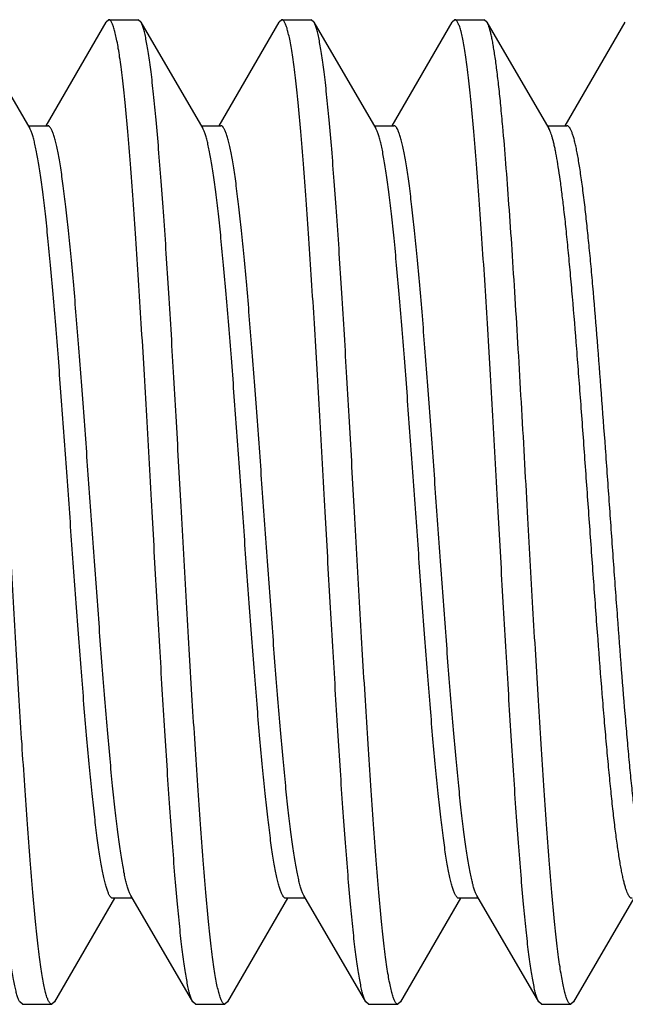
# Model space of a CAD drawing. Units: inches. Extents: x 0 to 11, y 0 to 8.5.
# Drawn here: x 7.4 to 7.5, y 2.5 to 2.6 of the extents above; entities that cross this region are included whole.
import ezdxf

# ---------------------------------------------------------------- set-up
doc = ezdxf.new("R2010")
doc.units = ezdxf.units.IN
doc.header["$LTSCALE"] = 0.605
doc.header["$MEASUREMENT"] = 0
doc.layers.get('0').update_dxf_attribs({"linetype": 'CONTINUOUS'})

msp = doc.modelspace()

# ---------------------------------------------------------------- linework, layer by layer
at = {"color": 7, "linetype": 'Continuous'}
for p, q in [((7.43818, 2.64099), (7.43775, 2.64062)), ((7.43818, 2.64099), (7.44286, 2.64099)), ((7.44329, 2.64062), (7.44286, 2.64099)), ((7.46578, 2.64099), (7.46535, 2.64062)), ((7.46578, 2.64099), (7.47046, 2.64099)), ((7.47089, 2.64062), (7.47046, 2.64099)), ((7.49338, 2.64099), (7.49295, 2.64062)), ((7.49338, 2.64099), (7.49806, 2.64099)), ((7.49849, 2.64062), (7.49806, 2.64099)), ((7.41569, 2.64062), (7.42556, 2.62362)), ((7.42815, 2.62409), (7.43775, 2.64062)), ((7.44329, 2.64062), (7.45316, 2.62362)), ((7.45575, 2.62409), (7.46535, 2.64062)), ((7.47089, 2.64062), (7.48076, 2.62362)), ((7.48335, 2.62409), (7.49295, 2.64062)), ((7.49849, 2.64062), (7.50836, 2.62362)), ((7.51095, 2.62409), (7.52055, 2.64062)), ((7.42529, 2.62409), (7.42842, 2.62409)), ((7.45289, 2.62409), (7.45602, 2.62409)), ((7.48049, 2.62409), (7.48362, 2.62409)), ((7.50809, 2.62409), (7.51122, 2.62409)), ((7.45155, 2.48436), (7.44168, 2.50135)), ((7.47915, 2.48436), (7.46928, 2.50135)), ((7.50675, 2.48436), (7.49688, 2.50135)), ((7.43909, 2.50089), (7.42949, 2.48436)), ((7.44195, 2.50089), (7.43882, 2.50089)), ((7.46669, 2.50089), (7.45709, 2.48436)), ((7.46955, 2.50089), (7.46642, 2.50089)), ((7.49429, 2.50089), (7.48469, 2.48436)), ((7.49715, 2.50089), (7.49402, 2.50089)), ((7.52189, 2.50089), (7.51229, 2.48436)), ((7.42438, 2.48399), (7.42395, 2.48436)), ((7.42438, 2.48399), (7.42906, 2.48399)), ((7.42949, 2.48436), (7.42906, 2.48399)), ((7.45198, 2.48399), (7.45155, 2.48436)), ((7.45198, 2.48399), (7.45666, 2.48399)), ((7.45709, 2.48436), (7.45666, 2.48399)), ((7.47958, 2.48399), (7.47915, 2.48436)), ((7.47958, 2.48399), (7.48426, 2.48399)), ((7.48469, 2.48436), (7.48426, 2.48399)), ((7.50718, 2.48399), (7.50675, 2.48436)), ((7.50718, 2.48399), (7.51186, 2.48399)), ((7.51229, 2.48436), (7.51186, 2.48399))]:
    msp.add_line(p, q, dxfattribs=at)
for points, knots in [([(7.44508, 2.56249), (7.44479, 2.56759), (7.44437, 2.57519), (7.44379, 2.5852), (7.44336, 2.59243), (7.44293, 2.59938), (7.4425, 2.60596), (7.44207, 2.61213), (7.44165, 2.61782), (7.44122, 2.62298), (7.44085, 2.62692), (7.44056, 2.62977), (7.44034, 2.63167), (7.44013, 2.6334), (7.43991, 2.63496), (7.4397, 2.63634), (7.43949, 2.63755), (7.4393, 2.63845), (7.43915, 2.63907), (7.43905, 2.63947), (7.43894, 2.63982), (7.43883, 2.64013), (7.43872, 2.64039), (7.43862, 2.6406), (7.43851, 2.64077), (7.43842, 2.64088), (7.43834, 2.64094), (7.43829, 2.64097), (7.43823, 2.64099), (7.43819, 2.64099), (7.43818, 2.64099)], [0, 0, 0, 0, 0.193955, 0.288602, 0.38048, 0.468705, 0.552434, 0.630864, 0.703246, 0.768889, 0.827171, 0.853378, 0.877546, 0.89962, 0.919551, 0.937295, 0.952819, 0.966096, 0.971888, 0.977114, 0.981777, 0.98588, 0.989431, 0.992442, 0.994938, 0.99696, 0.997819, 0.998597, 0.999314, 1, 1, 1, 1]), ([(7.47268, 2.56249), (7.47239, 2.56759), (7.47197, 2.57519), (7.47139, 2.5852), (7.47096, 2.59243), (7.47053, 2.59938), (7.4701, 2.60596), (7.46967, 2.61213), (7.46925, 2.61782), (7.46882, 2.62298), (7.46845, 2.62692), (7.46816, 2.62977), (7.46794, 2.63167), (7.46773, 2.6334), (7.46751, 2.63496), (7.4673, 2.63634), (7.46709, 2.63755), (7.4669, 2.63845), (7.46675, 2.63907), (7.46665, 2.63947), (7.46654, 2.63982), (7.46643, 2.64013), (7.46632, 2.64039), (7.46622, 2.6406), (7.46611, 2.64077), (7.46602, 2.64088), (7.46594, 2.64094), (7.46589, 2.64097), (7.46583, 2.64099), (7.46579, 2.64099), (7.46578, 2.64099)], [0, 0, 0, 0, 0.193955, 0.288602, 0.38048, 0.468705, 0.552434, 0.630864, 0.703246, 0.768889, 0.827171, 0.853378, 0.877546, 0.89962, 0.919551, 0.937295, 0.952819, 0.966096, 0.971888, 0.977114, 0.981777, 0.98588, 0.989431, 0.992442, 0.994938, 0.99696, 0.997819, 0.998597, 0.999314, 1, 1, 1, 1]), ([(7.50028, 2.56249), (7.49999, 2.56759), (7.49957, 2.57519), (7.49899, 2.5852), (7.49856, 2.59243), (7.49813, 2.59938), (7.4977, 2.60596), (7.49727, 2.61213), (7.49685, 2.61782), (7.49642, 2.62298), (7.49605, 2.62692), (7.49576, 2.62977), (7.49554, 2.63167), (7.49533, 2.6334), (7.49511, 2.63496), (7.4949, 2.63634), (7.49469, 2.63755), (7.4945, 2.63845), (7.49435, 2.63907), (7.49425, 2.63947), (7.49414, 2.63982), (7.49403, 2.64013), (7.49392, 2.64039), (7.49382, 2.6406), (7.49371, 2.64077), (7.49362, 2.64088), (7.49354, 2.64094), (7.49349, 2.64097), (7.49343, 2.64099), (7.49339, 2.64099), (7.49338, 2.64099)], [0, 0, 0, 0, 0.193955, 0.288602, 0.38048, 0.468705, 0.552434, 0.630864, 0.703246, 0.768889, 0.827171, 0.853378, 0.877546, 0.89962, 0.919551, 0.937295, 0.952819, 0.966096, 0.971888, 0.977114, 0.981777, 0.98588, 0.989431, 0.992442, 0.994938, 0.99696, 0.997819, 0.998597, 0.999314, 1, 1, 1, 1]), ([(7.44976, 2.56249), (7.44949, 2.56728), (7.44909, 2.57443), (7.44855, 2.58385), (7.44815, 2.59069), (7.44775, 2.59729), (7.44735, 2.60359), (7.44694, 2.60955), (7.44654, 2.6151), (7.44614, 2.62021), (7.44574, 2.62483), (7.44539, 2.62836), (7.44512, 2.63091), (7.44491, 2.6326), (7.44471, 2.63415), (7.44451, 2.63554), (7.44431, 2.63678), (7.44411, 2.63786), (7.44394, 2.63866), (7.4438, 2.63922), (7.4437, 2.63958), (7.4436, 2.6399), (7.4435, 2.64018), (7.4434, 2.64042), (7.44332, 2.64056), (7.44329, 2.64062)], [0, 0, 0, 0, 0.18352, 0.273337, 0.360844, 0.4453, 0.525993, 0.602241, 0.673401, 0.738877, 0.798118, 0.850633, 0.87423, 0.895989, 0.915865, 0.933822, 0.949826, 0.96385, 0.975876, 0.981137, 0.985897, 0.990158, 0.993923, 0.9972, 1, 1, 1, 1]), ([(7.47736, 2.56249), (7.47709, 2.56728), (7.47669, 2.57443), (7.47615, 2.58385), (7.47575, 2.59069), (7.47535, 2.59729), (7.47495, 2.60359), (7.47454, 2.60955), (7.47414, 2.6151), (7.47374, 2.62021), (7.47334, 2.62483), (7.47299, 2.62836), (7.47272, 2.63091), (7.47251, 2.6326), (7.47231, 2.63415), (7.47211, 2.63554), (7.47191, 2.63678), (7.47171, 2.63786), (7.47154, 2.63866), (7.4714, 2.63922), (7.4713, 2.63958), (7.4712, 2.6399), (7.4711, 2.64018), (7.471, 2.64042), (7.47092, 2.64056), (7.47089, 2.64062)], [0, 0, 0, 0, 0.18352, 0.273337, 0.360844, 0.4453, 0.525993, 0.602241, 0.673401, 0.738877, 0.798118, 0.850633, 0.87423, 0.895989, 0.915865, 0.933822, 0.949826, 0.96385, 0.975876, 0.981137, 0.985897, 0.990158, 0.993923, 0.9972, 1, 1, 1, 1]), ([(7.50101, 2.62394), (7.50091, 2.62506), (7.50071, 2.62718), (7.5004, 2.63019), (7.50009, 2.63285), (7.49982, 2.63484), (7.4996, 2.63625), (7.49944, 2.63716), (7.49929, 2.63798), (7.49913, 2.6387), (7.49897, 2.63933), (7.49884, 2.63978), (7.49873, 2.64009), (7.49865, 2.64029), (7.49857, 2.64047), (7.49851, 2.64057), (7.49849, 2.64062)], [0, 0, 0, 0, 0.198798, 0.377949, 0.536507, 0.673737, 0.73415, 0.789005, 0.838253, 0.881854, 0.919792, 0.952077, 0.966116, 0.978767, 0.990051, 1, 1, 1, 1]), ([(7.43882, 2.50089), (7.43878, 2.50089), (7.43871, 2.5009), (7.4386, 2.50096), (7.4385, 2.50105), (7.4384, 2.50117), (7.43829, 2.50132), (7.43819, 2.50151), (7.43809, 2.50174), (7.43798, 2.50199), (7.43788, 2.50228), (7.43774, 2.50273), (7.43756, 2.50338), (7.43736, 2.50426), (7.43715, 2.50526), (7.43694, 2.5064), (7.43674, 2.50765), (7.43653, 2.50903), (7.43625, 2.51111), (7.43589, 2.51398), (7.43548, 2.51775), (7.43507, 2.52191), (7.43466, 2.52643), (7.43425, 2.53127), (7.43384, 2.5364), (7.43343, 2.54175), (7.43287, 2.54921), (7.43218, 2.55875), (7.43137, 2.57021), (7.43068, 2.57966), (7.43013, 2.58698), (7.42971, 2.59218), (7.4293, 2.59711), (7.42889, 2.60174), (7.42848, 2.60601), (7.42807, 2.6099), (7.42772, 2.61288), (7.42743, 2.61505), (7.42723, 2.6165), (7.42702, 2.61784), (7.42681, 2.61904), (7.42661, 2.62013), (7.4264, 2.62108), (7.4262, 2.62191), (7.42602, 2.62251), (7.42588, 2.62293), (7.42577, 2.62319), (7.42567, 2.62342), (7.4256, 2.62356), (7.42556, 2.62362)], [0, 0, 0, 0, 0.000848, 0.001781, 0.002866, 0.004144, 0.005642, 0.007374, 0.009351, 0.011577, 0.014057, 0.016794, 0.023039, 0.030312, 0.038607, 0.047912, 0.05821, 0.069481, 0.081703, 0.108895, 0.139556, 0.173422, 0.210196, 0.249556, 0.291156, 0.334628, 0.37959, 0.47238, 0.566252, 0.65789, 0.701854, 0.74406, 0.784136, 0.821728, 0.856506, 0.888166, 0.916435, 0.92922, 0.94107, 0.951959, 0.961867, 0.970775, 0.978669, 0.985536, 0.991374, 0.993909, 0.996188, 0.998217, 1, 1, 1, 1]), ([(7.44168, 2.50135), (7.44164, 2.50142), (7.44157, 2.50156), (7.44147, 2.50179), (7.44136, 2.50205), (7.44122, 2.50247), (7.44104, 2.50307), (7.44084, 2.5039), (7.44063, 2.50485), (7.44043, 2.50593), (7.44022, 2.50714), (7.44001, 2.50848), (7.43981, 2.50993), (7.43952, 2.51209), (7.43917, 2.51508), (7.43876, 2.51896), (7.43835, 2.52324), (7.43794, 2.52787), (7.43752, 2.5328), (7.43711, 2.53799), (7.43656, 2.54531), (7.43587, 2.55477), (7.43505, 2.56623), (7.43437, 2.57577), (7.43381, 2.58323), (7.4334, 2.58858), (7.43299, 2.5937), (7.43258, 2.59855), (7.43217, 2.60307), (7.43175, 2.60723), (7.43134, 2.611), (7.43099, 2.61387), (7.43071, 2.61594), (7.4305, 2.61732), (7.43029, 2.61858), (7.43009, 2.61972), (7.42988, 2.62072), (7.42968, 2.6216), (7.4295, 2.62225), (7.42936, 2.6227), (7.42925, 2.62299), (7.42915, 2.62324), (7.42905, 2.62347), (7.42894, 2.62365), (7.42884, 2.62381), (7.42874, 2.62393), (7.42863, 2.62402), (7.42853, 2.62408), (7.42845, 2.62409), (7.42842, 2.62409)], [0, 0, 0, 0, 0.001783, 0.003812, 0.006091, 0.008626, 0.014464, 0.021331, 0.029225, 0.038133, 0.048041, 0.05893, 0.07078, 0.083565, 0.111834, 0.143494, 0.178272, 0.215864, 0.25594, 0.298146, 0.34211, 0.433748, 0.52762, 0.62041, 0.665372, 0.708844, 0.750444, 0.789804, 0.826578, 0.860444, 0.891105, 0.918297, 0.930519, 0.94179, 0.952088, 0.961393, 0.969688, 0.976961, 0.983206, 0.985943, 0.988423, 0.990649, 0.992626, 0.994358, 0.995856, 0.997134, 0.998219, 0.999152, 1, 1, 1, 1]), ([(7.46642, 2.50089), (7.46638, 2.50089), (7.46631, 2.5009), (7.4662, 2.50096), (7.4661, 2.50105), (7.466, 2.50117), (7.46589, 2.50132), (7.46579, 2.50151), (7.46569, 2.50174), (7.46558, 2.50199), (7.46548, 2.50228), (7.46534, 2.50273), (7.46516, 2.50338), (7.46496, 2.50426), (7.46475, 2.50526), (7.46454, 2.5064), (7.46434, 2.50765), (7.46413, 2.50903), (7.46385, 2.51111), (7.46349, 2.51398), (7.46308, 2.51775), (7.46267, 2.52191), (7.46226, 2.52643), (7.46185, 2.53127), (7.46144, 2.5364), (7.46103, 2.54175), (7.46047, 2.54921), (7.45978, 2.55875), (7.45897, 2.57021), (7.45828, 2.57966), (7.45773, 2.58698), (7.45731, 2.59218), (7.4569, 2.59711), (7.45649, 2.60174), (7.45608, 2.60601), (7.45567, 2.6099), (7.45532, 2.61288), (7.45503, 2.61505), (7.45483, 2.6165), (7.45462, 2.61784), (7.45441, 2.61904), (7.45421, 2.62013), (7.454, 2.62108), (7.4538, 2.62191), (7.45362, 2.62251), (7.45348, 2.62293), (7.45337, 2.62319), (7.45327, 2.62342), (7.4532, 2.62356), (7.45316, 2.62362)], [0, 0, 0, 0, 0.000848, 0.001781, 0.002866, 0.004144, 0.005642, 0.007374, 0.009351, 0.011577, 0.014057, 0.016794, 0.023039, 0.030312, 0.038607, 0.047912, 0.05821, 0.069481, 0.081703, 0.108895, 0.139556, 0.173422, 0.210196, 0.249556, 0.291156, 0.334628, 0.37959, 0.47238, 0.566252, 0.65789, 0.701854, 0.74406, 0.784136, 0.821728, 0.856506, 0.888166, 0.916435, 0.92922, 0.94107, 0.951959, 0.961867, 0.970775, 0.978669, 0.985536, 0.991374, 0.993908, 0.996188, 0.998217, 1, 1, 1, 1]), ([(7.46928, 2.50135), (7.46924, 2.50142), (7.46917, 2.50156), (7.46907, 2.50179), (7.46896, 2.50205), (7.46882, 2.50247), (7.46864, 2.50307), (7.46844, 2.5039), (7.46823, 2.50485), (7.46803, 2.50593), (7.46782, 2.50714), (7.46761, 2.50848), (7.46741, 2.50993), (7.46712, 2.51209), (7.46677, 2.51508), (7.46636, 2.51896), (7.46595, 2.52324), (7.46554, 2.52787), (7.46512, 2.5328), (7.46471, 2.53799), (7.46416, 2.54531), (7.46347, 2.55477), (7.46265, 2.56623), (7.46197, 2.57577), (7.46141, 2.58323), (7.461, 2.58858), (7.46059, 2.5937), (7.46018, 2.59855), (7.45977, 2.60307), (7.45935, 2.60723), (7.45894, 2.611), (7.45859, 2.61387), (7.45831, 2.61594), (7.4581, 2.61732), (7.45789, 2.61858), (7.45769, 2.61972), (7.45748, 2.62072), (7.45728, 2.6216), (7.4571, 2.62225), (7.45696, 2.6227), (7.45685, 2.62299), (7.45675, 2.62324), (7.45665, 2.62347), (7.45654, 2.62365), (7.45644, 2.62381), (7.45634, 2.62393), (7.45623, 2.62402), (7.45613, 2.62408), (7.45605, 2.62409), (7.45602, 2.62409)], [0, 0, 0, 0, 0.001783, 0.003812, 0.006091, 0.008626, 0.014464, 0.021331, 0.029225, 0.038133, 0.048041, 0.05893, 0.07078, 0.083565, 0.111834, 0.143494, 0.178272, 0.215864, 0.25594, 0.298146, 0.34211, 0.433748, 0.52762, 0.62041, 0.665372, 0.708844, 0.750444, 0.789804, 0.826578, 0.860444, 0.891105, 0.918297, 0.930519, 0.94179, 0.952088, 0.961393, 0.969688, 0.976961, 0.983206, 0.985942, 0.988423, 0.990649, 0.992626, 0.994358, 0.995856, 0.997134, 0.998219, 0.999152, 1, 1, 1, 1]), ([(7.49402, 2.50089), (7.49398, 2.50089), (7.49391, 2.5009), (7.4938, 2.50096), (7.4937, 2.50105), (7.4936, 2.50117), (7.49349, 2.50132), (7.49339, 2.50151), (7.49329, 2.50174), (7.49318, 2.50199), (7.49308, 2.50228), (7.49294, 2.50273), (7.49276, 2.50338), (7.49256, 2.50426), (7.49235, 2.50526), (7.49214, 2.5064), (7.49194, 2.50765), (7.49173, 2.50903), (7.49145, 2.51111), (7.49109, 2.51398), (7.49068, 2.51775), (7.49027, 2.52191), (7.48986, 2.52643), (7.48945, 2.53127), (7.48904, 2.5364), (7.48863, 2.54175), (7.48807, 2.54921), (7.48738, 2.55875), (7.48657, 2.57021), (7.48588, 2.57966), (7.48533, 2.58698), (7.48491, 2.59218), (7.4845, 2.59711), (7.48409, 2.60174), (7.48368, 2.60601), (7.48327, 2.6099), (7.48292, 2.61288), (7.48263, 2.61505), (7.48243, 2.6165), (7.48222, 2.61784), (7.48201, 2.61904), (7.48181, 2.62013), (7.4816, 2.62108), (7.4814, 2.62191), (7.48122, 2.62251), (7.48108, 2.62293), (7.48097, 2.62319), (7.48087, 2.62342), (7.4808, 2.62356), (7.48076, 2.62362)], [0, 0, 0, 0, 0.000848, 0.001781, 0.002866, 0.004144, 0.005642, 0.007374, 0.009351, 0.011577, 0.014057, 0.016794, 0.023039, 0.030312, 0.038607, 0.047912, 0.05821, 0.069481, 0.081703, 0.108895, 0.139556, 0.173422, 0.210196, 0.249556, 0.291156, 0.334628, 0.37959, 0.47238, 0.566252, 0.65789, 0.701854, 0.74406, 0.784136, 0.821728, 0.856506, 0.888166, 0.916435, 0.92922, 0.94107, 0.951959, 0.961867, 0.970775, 0.978668, 0.985536, 0.991374, 0.993908, 0.996188, 0.998217, 1, 1, 1, 1]), ([(7.49688, 2.50135), (7.49684, 2.50142), (7.49677, 2.50156), (7.49667, 2.50179), (7.49656, 2.50205), (7.49642, 2.50247), (7.49624, 2.50307), (7.49604, 2.5039), (7.49583, 2.50485), (7.49563, 2.50593), (7.49542, 2.50714), (7.49521, 2.50848), (7.49501, 2.50993), (7.49472, 2.51209), (7.49437, 2.51508), (7.49396, 2.51896), (7.49355, 2.52324), (7.49314, 2.52787), (7.49272, 2.5328), (7.49231, 2.53799), (7.49176, 2.54531), (7.49107, 2.55477), (7.49025, 2.56623), (7.48957, 2.57577), (7.48901, 2.58323), (7.4886, 2.58858), (7.48819, 2.5937), (7.48778, 2.59855), (7.48737, 2.60307), (7.48695, 2.60723), (7.48654, 2.611), (7.48619, 2.61387), (7.48591, 2.61594), (7.4857, 2.61732), (7.48549, 2.61858), (7.48529, 2.61972), (7.48508, 2.62072), (7.48488, 2.6216), (7.4847, 2.62225), (7.48456, 2.6227), (7.48445, 2.62299), (7.48435, 2.62324), (7.48425, 2.62347), (7.48414, 2.62365), (7.48404, 2.62381), (7.48394, 2.62393), (7.48383, 2.62402), (7.48373, 2.62408), (7.48365, 2.62409), (7.48362, 2.62409)], [0, 0, 0, 0, 0.001783, 0.003812, 0.006091, 0.008626, 0.014464, 0.021331, 0.029225, 0.038132, 0.048041, 0.05893, 0.07078, 0.083565, 0.111834, 0.143494, 0.178272, 0.215864, 0.25594, 0.298146, 0.34211, 0.433748, 0.52762, 0.62041, 0.665372, 0.708844, 0.750444, 0.789804, 0.826578, 0.860444, 0.891105, 0.918297, 0.930519, 0.94179, 0.952088, 0.961393, 0.969688, 0.976961, 0.983206, 0.985942, 0.988423, 0.990649, 0.992626, 0.994358, 0.995856, 0.997134, 0.998219, 0.999152, 1, 1, 1, 1]), ([(7.50496, 2.56249), (7.50464, 2.56832), (7.50415, 2.57698), (7.50349, 2.58835), (7.503, 2.59646), (7.50251, 2.60415), (7.50202, 2.6113), (7.50153, 2.61784), (7.50119, 2.62199), (7.50101, 2.62394)], [0, 0, 0, 0, 0.284607, 0.42243, 0.554939, 0.68047, 0.797446, 0.9044, 1, 1, 1, 1]), ([(7.51077, 2.61071), (7.51067, 2.61155), (7.51048, 2.61315), (7.51018, 2.61542), (7.50989, 2.61744), (7.50963, 2.61897), (7.50942, 2.62006), (7.50927, 2.62077), (7.50912, 2.62142), (7.50897, 2.622), (7.50882, 2.62251), (7.50867, 2.62294), (7.50852, 2.62331), (7.50841, 2.62353), (7.50836, 2.62362)], [0, 0, 0, 0, 0.192074, 0.366233, 0.521629, 0.65763, 0.718191, 0.773713, 0.824153, 0.869487, 0.909702, 0.944813, 0.974874, 1, 1, 1, 1]), ([(7.51417, 2.61071), (7.51405, 2.61173), (7.51382, 2.61364), (7.51351, 2.61595), (7.51325, 2.61761), (7.51307, 2.61871), (7.51289, 2.61971), (7.5127, 2.62062), (7.51252, 2.62142), (7.51234, 2.62212), (7.51216, 2.62271), (7.512, 2.62313), (7.51187, 2.62342), (7.51178, 2.6236), (7.51169, 2.62375), (7.51159, 2.62387), (7.5115, 2.62397), (7.51141, 2.62404), (7.51132, 2.62408), (7.51125, 2.62409), (7.51122, 2.62409)], [0, 0, 0, 0, 0.22027, 0.414842, 0.502062, 0.582392, 0.655713, 0.721923, 0.780936, 0.832708, 0.877222, 0.914526, 0.93052, 0.944782, 0.957362, 0.968341, 0.977845, 0.986066, 0.993306, 1, 1, 1, 1]), ([(7.52162, 2.50089), (7.52159, 2.50089), (7.52153, 2.5009), (7.52144, 2.50093), (7.52136, 2.50099), (7.52127, 2.50108), (7.52119, 2.50118), (7.52111, 2.50131), (7.52102, 2.50146), (7.5209, 2.5017), (7.52076, 2.50206), (7.52059, 2.50256), (7.52042, 2.50315), (7.52025, 2.50383), (7.52008, 2.5046), (7.51992, 2.50545), (7.51975, 2.50638), (7.51951, 2.5078), (7.51922, 2.50977), (7.51889, 2.51236), (7.51855, 2.51526), (7.51822, 2.51843), (7.51788, 2.52187), (7.51754, 2.52555), (7.5172, 2.52945), (7.51674, 2.53502), (7.51618, 2.54235), (7.51551, 2.55146), (7.51484, 2.56084), (7.51417, 2.57025), (7.5135, 2.57948), (7.51283, 2.58831), (7.51226, 2.59531), (7.5118, 2.60055), (7.51146, 2.60416), (7.51112, 2.60753), (7.51089, 2.60968), (7.51077, 2.61071)], [0, 0, 0, 0, 0.000773, 0.001599, 0.002524, 0.003578, 0.004784, 0.006155, 0.007701, 0.009429, 0.013443, 0.01822, 0.023767, 0.030085, 0.037172, 0.045021, 0.053625, 0.062973, 0.083852, 0.107546, 0.133921, 0.162826, 0.194094, 0.227541, 0.262972, 0.300177, 0.379023, 0.462217, 0.547794, 0.633727, 0.717984, 0.798571, 0.873585, 0.908443, 0.941256, 0.971837, 1, 1, 1, 1]), ([(7.52448, 2.50135), (7.52442, 2.50146), (7.5243, 2.50169), (7.52414, 2.50209), (7.52398, 2.50258), (7.52383, 2.50314), (7.52367, 2.50378), (7.5235, 2.5045), (7.52334, 2.5053), (7.52312, 2.50651), (7.52285, 2.50822), (7.52253, 2.51049), (7.52221, 2.51303), (7.52189, 2.51584), (7.52157, 2.51891), (7.52125, 2.5222), (7.52093, 2.52571), (7.52049, 2.53077), (7.51995, 2.53749), (7.51931, 2.54592), (7.51867, 2.5547), (7.51804, 2.56365), (7.5174, 2.57258), (7.51676, 2.58129), (7.51613, 2.5896), (7.51558, 2.59618), (7.51515, 2.60112), (7.51482, 2.60452), (7.5145, 2.60769), (7.51428, 2.60973), (7.51417, 2.61071)], [0, 0, 0, 0, 0.003242, 0.007161, 0.011775, 0.017089, 0.023104, 0.029818, 0.037226, 0.045321, 0.063538, 0.084382, 0.107752, 0.133528, 0.161575, 0.191746, 0.223883, 0.257815, 0.330331, 0.407751, 0.488423, 0.570622, 0.652592, 0.732583, 0.808884, 0.87987, 0.912891, 0.944027, 0.973117, 1, 1, 1, 1]), ([(7.42906, 2.48399), (7.42904, 2.48399), (7.42901, 2.48399), (7.42895, 2.48401), (7.4289, 2.48404), (7.42882, 2.4841), (7.42873, 2.48421), (7.42862, 2.48438), (7.42851, 2.48459), (7.42841, 2.48485), (7.4283, 2.48516), (7.42819, 2.48551), (7.42809, 2.48591), (7.42794, 2.48653), (7.42775, 2.48743), (7.42754, 2.48864), (7.42732, 2.49002), (7.42711, 2.49158), (7.4269, 2.49331), (7.42668, 2.49521), (7.42638, 2.49806), (7.42602, 2.502), (7.42559, 2.50716), (7.42516, 2.51285), (7.42474, 2.51902), (7.42431, 2.5256), (7.42388, 2.53254), (7.42345, 2.53977), (7.42287, 2.54979), (7.42245, 2.55738), (7.42216, 2.56249)], [0, 0, 0, 0, 0.000686, 0.001403, 0.002181, 0.00304, 0.005062, 0.007558, 0.010569, 0.01412, 0.018223, 0.022886, 0.028112, 0.033904, 0.047181, 0.062705, 0.080449, 0.10038, 0.122454, 0.146622, 0.172829, 0.231111, 0.296754, 0.369136, 0.447566, 0.531295, 0.61952, 0.711398, 0.806045, 1, 1, 1, 1]), ([(7.45155, 2.48436), (7.45152, 2.48442), (7.45144, 2.48456), (7.45134, 2.4848), (7.45124, 2.48508), (7.45114, 2.4854), (7.45104, 2.48576), (7.4509, 2.48632), (7.45073, 2.48712), (7.45053, 2.4882), (7.45033, 2.48944), (7.45013, 2.49083), (7.44992, 2.49238), (7.44972, 2.49407), (7.44944, 2.49662), (7.4491, 2.50014), (7.4487, 2.50476), (7.4483, 2.50987), (7.4479, 2.51543), (7.44749, 2.52139), (7.44709, 2.52769), (7.44669, 2.53429), (7.44629, 2.54113), (7.44574, 2.55055), (7.44534, 2.55769), (7.44508, 2.56249)], [0, 0, 0, 0, 0.0028, 0.006077, 0.009842, 0.014103, 0.018863, 0.024124, 0.03615, 0.050174, 0.066178, 0.084135, 0.104011, 0.12577, 0.149367, 0.201882, 0.261123, 0.326599, 0.397759, 0.474007, 0.5547, 0.639156, 0.726663, 0.81648, 1, 1, 1, 1]), ([(7.45666, 2.48399), (7.45664, 2.48399), (7.45661, 2.48399), (7.45655, 2.48401), (7.4565, 2.48404), (7.45642, 2.4841), (7.45633, 2.48421), (7.45622, 2.48438), (7.45611, 2.48459), (7.45601, 2.48485), (7.4559, 2.48516), (7.45579, 2.48551), (7.45569, 2.48591), (7.45554, 2.48653), (7.45535, 2.48743), (7.45514, 2.48864), (7.45492, 2.49002), (7.45471, 2.49158), (7.4545, 2.49331), (7.45428, 2.49521), (7.45398, 2.49806), (7.45362, 2.502), (7.45319, 2.50716), (7.45276, 2.51285), (7.45234, 2.51902), (7.45191, 2.5256), (7.45148, 2.53254), (7.45105, 2.53977), (7.45047, 2.54979), (7.45005, 2.55738), (7.44976, 2.56249)], [0, 0, 0, 0, 0.000686, 0.001403, 0.002181, 0.00304, 0.005062, 0.007558, 0.010569, 0.01412, 0.018223, 0.022886, 0.028112, 0.033904, 0.047181, 0.062705, 0.080449, 0.10038, 0.122454, 0.146622, 0.172829, 0.231111, 0.296754, 0.369136, 0.447566, 0.531295, 0.61952, 0.711398, 0.806045, 1, 1, 1, 1]), ([(7.47915, 2.48436), (7.47912, 2.48442), (7.47904, 2.48456), (7.47894, 2.4848), (7.47884, 2.48508), (7.47874, 2.4854), (7.47864, 2.48576), (7.4785, 2.48632), (7.47833, 2.48712), (7.47813, 2.4882), (7.47793, 2.48944), (7.47773, 2.49083), (7.47752, 2.49238), (7.47732, 2.49407), (7.47704, 2.49662), (7.4767, 2.50014), (7.4763, 2.50476), (7.4759, 2.50987), (7.4755, 2.51543), (7.47509, 2.52139), (7.47469, 2.52769), (7.47429, 2.53429), (7.47389, 2.54113), (7.47334, 2.55055), (7.47294, 2.55769), (7.47268, 2.56249)], [0, 0, 0, 0, 0.0028, 0.006077, 0.009842, 0.014103, 0.018863, 0.024124, 0.03615, 0.050174, 0.066178, 0.084135, 0.104011, 0.12577, 0.149367, 0.201882, 0.261123, 0.326599, 0.397759, 0.474007, 0.5547, 0.639156, 0.726663, 0.81648, 1, 1, 1, 1]), ([(7.48426, 2.48399), (7.48424, 2.48399), (7.48421, 2.48399), (7.48415, 2.48401), (7.4841, 2.48404), (7.48402, 2.4841), (7.48393, 2.48421), (7.48382, 2.48438), (7.48371, 2.48459), (7.48361, 2.48485), (7.4835, 2.48516), (7.48339, 2.48551), (7.48329, 2.48591), (7.48314, 2.48653), (7.48295, 2.48743), (7.48274, 2.48864), (7.48252, 2.49002), (7.48231, 2.49158), (7.4821, 2.49331), (7.48188, 2.49521), (7.48158, 2.49806), (7.48122, 2.502), (7.48079, 2.50716), (7.48036, 2.51285), (7.47994, 2.51902), (7.47951, 2.5256), (7.47908, 2.53254), (7.47865, 2.53977), (7.47807, 2.54979), (7.47765, 2.55738), (7.47736, 2.56249)], [0, 0, 0, 0, 0.000686, 0.001403, 0.002181, 0.00304, 0.005062, 0.007558, 0.010569, 0.01412, 0.018223, 0.022886, 0.028112, 0.033904, 0.047181, 0.062705, 0.080449, 0.10038, 0.122454, 0.146622, 0.172829, 0.231111, 0.296754, 0.369136, 0.447566, 0.531295, 0.61952, 0.711398, 0.806045, 1, 1, 1, 1]), ([(7.50675, 2.48436), (7.50672, 2.48442), (7.50664, 2.48456), (7.50654, 2.4848), (7.50644, 2.48508), (7.50634, 2.4854), (7.50624, 2.48576), (7.5061, 2.48632), (7.50593, 2.48712), (7.50573, 2.4882), (7.50553, 2.48944), (7.50533, 2.49083), (7.50512, 2.49238), (7.50492, 2.49407), (7.50464, 2.49662), (7.5043, 2.50014), (7.5039, 2.50476), (7.5035, 2.50987), (7.5031, 2.51543), (7.50269, 2.52139), (7.50229, 2.52769), (7.50189, 2.53429), (7.50149, 2.54113), (7.50094, 2.55055), (7.50054, 2.55769), (7.50028, 2.56249)], [0, 0, 0, 0, 0.0028, 0.006077, 0.009842, 0.014103, 0.018863, 0.024124, 0.03615, 0.050174, 0.066178, 0.084135, 0.104011, 0.12577, 0.149367, 0.201882, 0.261123, 0.326599, 0.397759, 0.474007, 0.5547, 0.639156, 0.726663, 0.81648, 1, 1, 1, 1]), ([(7.51186, 2.48399), (7.51184, 2.48399), (7.51181, 2.48399), (7.51175, 2.48401), (7.5117, 2.48404), (7.51162, 2.4841), (7.51153, 2.48421), (7.51142, 2.48438), (7.51131, 2.48459), (7.51121, 2.48485), (7.5111, 2.48516), (7.51099, 2.48551), (7.51089, 2.48591), (7.51074, 2.48653), (7.51055, 2.48743), (7.51034, 2.48864), (7.51012, 2.49002), (7.50991, 2.49158), (7.5097, 2.49331), (7.50948, 2.49521), (7.50918, 2.49806), (7.50882, 2.502), (7.50839, 2.50716), (7.50796, 2.51285), (7.50754, 2.51902), (7.50711, 2.5256), (7.50668, 2.53254), (7.50625, 2.53977), (7.50567, 2.54979), (7.50525, 2.55738), (7.50496, 2.56249)], [0, 0, 0, 0, 0.000686, 0.001403, 0.002181, 0.00304, 0.005062, 0.007558, 0.010569, 0.01412, 0.018223, 0.022886, 0.028112, 0.033904, 0.047181, 0.062705, 0.080449, 0.10038, 0.122454, 0.146622, 0.172829, 0.231111, 0.296754, 0.369136, 0.447566, 0.531295, 0.61952, 0.711398, 0.806045, 1, 1, 1, 1]), ([(7.42395, 2.48436), (7.42392, 2.48442), (7.42385, 2.48455), (7.42375, 2.48478), (7.42365, 2.48505), (7.42355, 2.48535), (7.42346, 2.4857), (7.42332, 2.48623), (7.42315, 2.48699), (7.42296, 2.48802), (7.42276, 2.48919), (7.42257, 2.49051), (7.42237, 2.49198), (7.42218, 2.49358), (7.42191, 2.496), (7.42158, 2.49933), (7.42119, 2.50371), (7.4208, 2.50856), (7.42041, 2.51384), (7.42002, 2.5195), (7.41963, 2.52551), (7.41924, 2.53181), (7.41885, 2.53835), (7.41832, 2.54742), (7.41794, 2.55429), (7.41768, 2.55892)], [0, 0, 0, 0, 0.002836, 0.00614, 0.009925, 0.014197, 0.018959, 0.024215, 0.036207, 0.050166, 0.066077, 0.083914, 0.103649, 0.125245, 0.148663, 0.200781, 0.259604, 0.32467, 0.39547, 0.471444, 0.551991, 0.636474, 0.724223, 0.814539, 1, 1, 1, 1])]:
    msp.add_open_spline(points, degree=3, knots=knots, dxfattribs=at)

doc.saveas('drawing.dxf')
